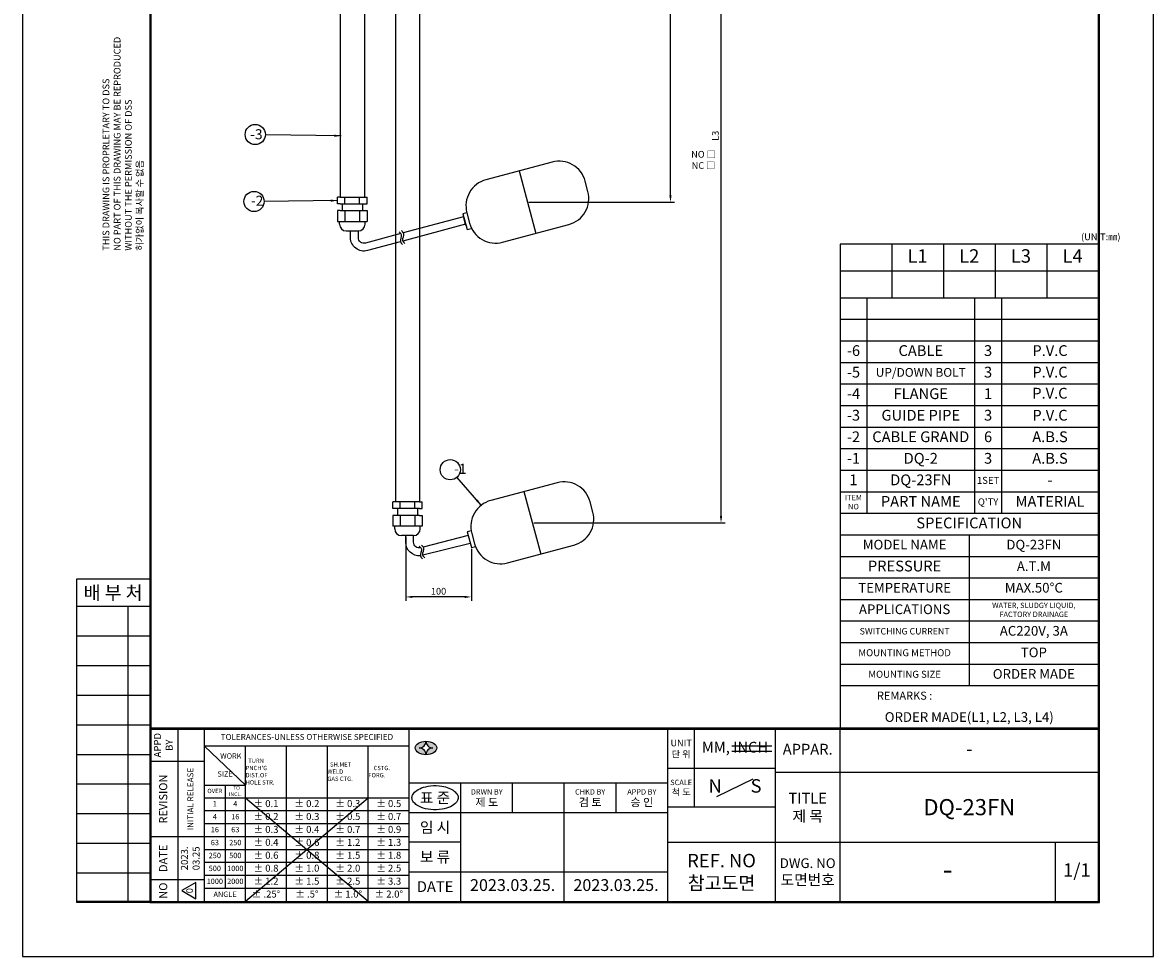
# Model space of a CAD drawing. Units: millimetres. Extents: x -2770 to -1930, y -256 to 1007.
# Drawn here: x -2770 to -1930, y -256 to 437 of the extents above; entities that cross this region are included whole.
import ezdxf

# ---------------------------------------------------------------- set-up
doc = ezdxf.new("R2010")
doc.units = ezdxf.units.MM
doc.header["$LTSCALE"] = 0.3
doc.styles.get("Standard").update_dxf_attribs({"font": 'arial.ttf'})
doc.dimstyles.new('ISO-25', dxfattribs={"dimtxt": 5, "dimasz": 5, "dimexe": 3, "dimexo": 1, "dimgap": 1, "dimtad": 1, "dimtxsty": 'Standard', "dimcen": 2.5, "dimclrd": 256, "dimclre": 256, "dimclrt": 256, "dimadec": 0, "dimazin": 0, "dimtfac": 1, "dimtmove": 0, "dimatfit": 3, "dimfxl": 1, "dimarcsym": 0})
doc.dimstyles.new('ISO-25$0', dxfattribs={"dimtxt": 5, "dimasz": 5, "dimexe": 3, "dimexo": 1, "dimgap": 1, "dimtad": 1, "dimtxsty": 'Standard', "dimcen": 2.5, "dimclrd": 256, "dimclre": 256, "dimclrt": 256, "dimadec": 0, "dimazin": 0, "dimtfac": 1, "dimtmove": 0, "dimatfit": 3, "dimfxl": 1, "dimarcsym": 0})

# ---------------------------------------------------------------- blocks, each defined once
blk = doc.blocks.new('*D6')
at = {"lineweight": -2, "transparency": 16777216}
for p, q in [((-2399.02, 640.76), (-2286.14, 640.76)), ((-2289.14, 309.11), (-2289.14, 635.76)), ((-2394.41, 304.11), (-2286.14, 304.11))]:
    blk.add_line(p, q, dxfattribs=at)
at = {"transparency": 16777216}
for points in [[(-2289.98, 635.76), (-2288.31, 635.76), (-2289.14, 640.76)], [(-2289.98, 309.11), (-2288.31, 309.11), (-2289.14, 304.11)]]:
    blk.add_solid(points, dxfattribs=at)
at = {"layer": 'Defpoints', "color": 0, "transparency": 16777216}
for p in [(-2400.02, 640.76), (-2289.14, 640.76), (-2395.41, 304.11)]:
    blk.add_point(p, dxfattribs=at)
at = {"transparency": 16777216, "insert": (-2292.65, 472.44), "char_height": 5, "attachment_point": 5, "rotation": 90}
blk.add_mtext('L2', dxfattribs=at)
blk = doc.blocks.new('*D7')
at = {"lineweight": -2, "transparency": 16777216}
for p, q in [((-2380.08, 640.76), (-2248.59, 640.76)), ((-2251.59, 70.99), (-2251.59, 635.76)), ((-2390.74, 65.99), (-2248.59, 65.99))]:
    blk.add_line(p, q, dxfattribs=at)
at = {"transparency": 16777216}
for points in [[(-2252.42, 635.76), (-2250.75, 635.76), (-2251.59, 640.76)], [(-2252.42, 70.99), (-2250.75, 70.99), (-2251.59, 65.99)]]:
    blk.add_solid(points, dxfattribs=at)
at = {"layer": 'Defpoints', "color": 0, "transparency": 16777216}
for p in [(-2381.08, 640.76), (-2251.59, 640.76), (-2391.74, 65.99)]:
    blk.add_point(p, dxfattribs=at)
at = {"transparency": 16777216, "insert": (-2255.14, 353.38), "char_height": 5, "attachment_point": 5, "rotation": 90}
blk.add_mtext('L3', dxfattribs=at)
blk = doc.blocks.new('*D8')
at = {"lineweight": -2, "transparency": 16777216}
for p, q in [((-2485.82, 55.52), (-2485.82, 7.96)), ((-2437.04, 46.64), (-2437.04, 7.96)), ((-2442.04, 10.96), (-2480.82, 10.96))]:
    blk.add_line(p, q, dxfattribs=at)
at = {"transparency": 16777216}
for points in [[(-2480.82, 11.79), (-2480.82, 10.13), (-2485.82, 10.96)], [(-2442.04, 11.79), (-2442.04, 10.13), (-2437.04, 10.96)]]:
    blk.add_solid(points, dxfattribs=at)
at = {"layer": 'Defpoints', "color": 0, "transparency": 16777216}
for p in [(-2485.82, 56.52), (-2437.04, 47.64), (-2485.82, 10.96)]:
    blk.add_point(p, dxfattribs=at)
at = {"transparency": 16777216, "insert": (-2461.43, 14.51), "char_height": 5, "attachment_point": 5}
blk.add_mtext('100', dxfattribs=at)

msp = doc.modelspace()

# ---------------------------------------------------------------- hatches: boundary and pattern name
h = msp.add_hatch(color=1)
edge = h.paths.add_edge_path()
edge.add_ellipse((-2470.766, -101.172), major_axis=(-8, 0), ratio=0.625, start_angle=90, end_angle=270)
edge.add_arc((-2465.766, -96.172), 5, 180, 270)
edge.add_arc((-2465.766, -106.172), 5, 90, 180)
edge = h.paths.add_edge_path()
edge.add_ellipse((-2470.766, -101.172), major_axis=(-8, 0), ratio=0.625, start_angle=270, end_angle=450)
edge.add_arc((-2475.766, -106.172), 5, 0, 90)
edge.add_arc((-2475.766, -96.172), 5, 270, 360)

# ---------------------------------------------------------------- linework, layer by layer
for p, q in [((-2770.409, 1007.001), (-2770.409, -255.951)), ((-1930.409, -255.951), (-1930.409, 1007.001)), ((-2676.009, 967.001), (-2676.009, -215.951)), ((-2675.209, 966.201), (-2675.209, -215.151)), ((-1971.209, -215.151), (-1971.209, 966.201)), ((-1970.409, -215.951), (-1970.409, 967.001)), ((-2534.516, 506.55), (-2534.516, 307.781)), ((-2516.516, 493.01), (-2516.516, 307.781)), ((-2493.516, 458.764), (-2493.516, 194.111)), ((-2475.516, 458.764), (-2475.516, 198.934)), ((-2401.622, 327.292), (-2389.198, 280.928)), ((-2536.486, 302.781), (-2536.486, 307.781)), ((-2534.516, 307.781), (-2536.486, 307.781)), ((-2534.516, 302.781), (-2536.486, 302.781)), ((-2534.516, 307.781), (-2516.516, 307.781)), ((-2534.516, 302.781), (-2516.516, 302.781)), ((-2533.016, 302.781), (-2533.016, 297.781)), ((-2531.001, 302.781), (-2531.001, 307.781)), ((-2520.031, 302.781), (-2520.031, 307.781)), ((-2518.016, 302.781), (-2518.016, 297.781)), ((-2516.516, 307.781), (-2514.546, 307.781)), ((-2516.516, 302.781), (-2514.546, 302.781)), ((-2514.546, 302.781), (-2514.546, 307.781)), ((-2534.516, 297.781), (-2536.486, 297.781)), ((-2536.486, 297.781), (-2536.486, 289.781)), ((-2534.516, 297.781), (-2516.516, 297.781)), ((-2531.001, 297.781), (-2531.001, 289.781)), ((-2520.031, 297.781), (-2520.031, 289.781)), ((-2516.516, 297.781), (-2514.546, 297.781)), ((-2514.546, 297.781), (-2514.546, 289.781)), ((-2536.486, 289.781), (-2514.546, 289.781)), ((-2535.016, 287.781), (-2535.016, 289.781)), ((-2516.016, 287.781), (-2516.016, 289.781)), ((-2441.316, 287.659), (-2487.976, 275.156)), ((-2442.818, 293.261), (-2487.637, 281.252)), ((-2441.086, 286.798), (-2442.587, 292.401)), ((-2530.016, 282.781), (-2521.016, 282.781)), ((-2526.816, 277.781), (-2526.816, 282.781)), ((-2124.809, 272.849), (-2124.809, 232.849)), ((-2086.409, 272.849), (-2086.409, 232.849)), ((-2048.009, 272.849), (-2048.009, 232.849)), ((-2009.609, 272.849), (-2009.609, 232.849)), ((-1971.209, 252.849), (-2163.209, 252.849)), ((-1971.209, 232.849), (-2163.209, 232.849)), ((-2143.209, 232.849), (-2143.209, 88.849)), ((-2063.209, 232.849), (-2063.209, 88.849)), ((-2043.209, 232.849), (-2043.209, 88.849)), ((-1971.209, 216.849), (-2163.209, 216.849)), ((-2493.516, 194.111), (-2493.516, 81.521)), ((-2475.516, 198.934), (-2475.516, 81.521)), ((-1971.209, 200.849), (-2163.209, 200.849)), ((-1971.209, 184.849), (-2163.209, 184.849)), ((-1971.209, 168.849), (-2163.209, 168.849)), ((-1971.209, 152.849), (-2163.209, 152.849)), ((-1971.209, 136.849), (-2163.209, 136.849)), ((-1971.209, 120.849), (-2163.209, 120.849)), ((-1971.209, 104.849), (-2163.209, 104.849)), ((-2397.954, 89.172), (-2385.531, 42.807)), ((-1971.209, 88.849), (-2163.209, 88.849)), ((-2143.209, 88.849), (-2143.209, 72.849)), ((-2063.209, 88.849), (-2063.209, 72.849)), ((-2043.209, 88.849), (-2043.209, 72.849)), ((-2495.486, 76.521), (-2495.486, 81.521)), ((-2493.516, 81.521), (-2495.486, 81.521)), ((-2493.516, 76.521), (-2495.486, 76.521)), ((-2475.516, 81.521), (-2493.516, 81.521)), ((-2475.516, 76.521), (-2493.516, 76.521)), ((-2492.016, 76.521), (-2492.016, 71.521)), ((-2490.001, 76.521), (-2490.001, 81.521)), ((-2480.016, 81.521), (-2489.016, 81.521)), ((-2479.031, 76.521), (-2479.031, 81.521)), ((-2477.016, 76.521), (-2477.016, 71.521)), ((-2475.516, 81.521), (-2473.546, 81.521)), ((-2475.516, 76.521), (-2473.546, 76.521)), ((-2473.546, 76.521), (-2473.546, 81.521)), ((-2493.516, 71.521), (-2495.486, 71.521)), ((-2495.486, 71.521), (-2495.486, 63.521)), ((-2475.516, 71.521), (-2493.516, 71.521)), ((-2490.001, 71.521), (-2490.001, 63.521)), ((-2479.031, 71.521), (-2479.031, 63.521)), ((-2475.516, 71.521), (-2473.546, 71.521)), ((-2473.546, 71.521), (-2473.546, 63.521)), ((-1971.209, 72.849), (-2163.209, 72.849)), ((-2473.546, 63.521), (-2495.486, 63.521)), ((-2494.016, 61.521), (-2494.016, 63.521)), ((-2475.016, 61.521), (-2475.016, 63.521)), ((-2480.016, 56.521), (-2489.016, 56.521)), ((-2485.816, 51.521), (-2485.816, 56.521)), ((-1971.209, 56.849), (-2163.209, 56.849)), ((-2067.209, 56.849), (-2067.209, -55.151)), ((-1971.209, 40.849), (-2163.209, 40.849)), ((-2676.009, 24.049), (-2730.409, 24.049)), ((-1971.209, 24.849), (-2163.209, 24.849)), ((-1971.209, 8.849), (-2163.209, 8.849)), ((-2730.409, 4.049), (-2676.009, 4.049)), ((-2692.009, -215.151), (-2692.009, 4.049)), ((-1971.209, -7.151), (-2163.209, -7.151)), ((-2730.409, -17.951), (-2676.009, -17.951)), ((-1971.209, -23.151), (-2163.209, -23.151)), ((-2730.409, -39.951), (-2676.009, -39.951)), ((-1971.209, -39.151), (-2163.209, -39.151)), ((-1971.209, -55.151), (-2163.209, -55.151)), ((-2730.409, -61.951), (-2676.009, -61.951)), ((-2730.409, -83.951), (-2676.009, -83.951)), ((-2675.209, -86.351), (-1971.209, -86.351)), ((-2675.209, -87.151), (-1971.209, -87.151)), ((-2655.209, -87.151), (-2655.209, -215.151)), ((-2604.809, -128.751), (-2635.209, -99.951)), ((-2483.209, -99.951), (-2635.209, -99.951)), ((-2243.543, -99.651), (-2213.876, -99.651)), ((-2730.409, -105.951), (-2676.009, -105.951)), ((-2243.543, -103.651), (-2213.876, -103.651)), ((-2635.209, -111.151), (-2675.209, -111.151)), ((-2291.209, -116.191), (-2211.209, -116.191)), ((-2254.634, -137.151), (-2227.784, -124.191)), ((-2211.209, -119.151), (-1971.209, -119.151)), ((-2730.409, -127.951), (-2676.009, -127.951)), ((-2620.009, -128.751), (-2620.009, -205.551)), ((-2483.209, -127.151), (-2291.209, -127.151)), ((-2483.209, -138.351), (-2635.209, -138.351)), ((-2513.609, -215.151), (-2604.809, -138.351)), ((-2513.609, -138.351), (-2604.809, -215.151)), ((-2730.409, -149.951), (-2676.009, -149.951)), ((-2483.209, -147.951), (-2635.209, -147.951)), ((-2483.209, -149.151), (-2291.209, -149.151)), ((-2211.209, -145.151), (-2291.209, -145.151)), ((-2483.209, -157.551), (-2635.209, -157.551)), ((-2635.209, -167.151), (-2675.209, -167.151)), ((-2483.209, -167.151), (-2635.209, -167.151)), ((-2730.409, -171.951), (-2676.009, -171.951)), ((-2444.809, -171.151), (-2483.209, -171.151)), ((-2291.209, -171.151), (-1971.209, -171.151)), ((-2483.209, -176.751), (-2635.209, -176.751)), ((-2483.209, -186.351), (-2635.209, -186.351)), ((-2483.209, -193.151), (-2291.209, -193.151)), ((-2730.409, -193.951), (-2676.009, -193.951)), ((-2635.209, -199.151), (-2675.209, -199.151)), ((-2483.209, -195.951), (-2635.209, -195.951)), ((-2483.209, -205.551), (-2635.209, -205.551)), ((-2676.009, -215.151), (-2730.409, -215.151)), ((-2676.009, -215.951), (-2730.409, -215.951)), ((-2676.009, -215.951), (-1970.409, -215.951)), ((-2675.209, -215.151), (-1971.209, -215.151)), ((-2770.409, -255.951), (-1930.409, -255.951))]:
    msp.add_line(p, q)
for points in [[(-2364.567, 287.528, 0.4142136), (-2350.425, 312.023), (-2352.496, 319.75, 0.4142136), (-2376.99, 333.892), (-2426.253, 320.692, 0.4142136), (-2440.395, 296.197), (-2438.324, 288.47, 0.4142136), (-2413.829, 274.328)], [(-2360.9, 49.407, 0.4142136), (-2346.758, 73.902), (-2348.828, 81.63, 0.4142136), (-2373.323, 95.772), (-2422.585, 82.572, 0.4142136), (-2436.728, 58.077), (-2434.657, 50.35, 0.4142136), (-2410.162, 36.208)]]:
    msp.add_lwpolyline(points, format="xyb", close=True)
for points in [[(-2440.395, 296.197), (-2443.389, 295.395), (-2440.284, 283.804), (-2437.289, 284.606)], [(-1971.209, 272.849), (-2163.209, 272.849), (-2163.209, -87.151)], [(-2437.148, 60.035), (-2440.143, 59.233), (-2437.037, 47.641), (-2434.043, 48.444)], [(-2437.863, 50.722), (-2473.153, 41.882)], [(-2439.458, 56.678), (-2472.825, 47.974)], [(-2730.409, 24.049), (-2730.409, -215.951)], [(-2635.209, -215.151), (-2635.209, -87.151)], [(-2483.209, -215.151), (-2483.209, -87.151)], [(-2291.209, -215.151), (-2291.209, -87.151)], [(-2271.209, -145.151), (-2271.209, -87.151)], [(-2211.209, -215.151), (-2211.209, -86.351)], [(-2163.209, -215.151), (-2163.209, -87.151)], [(-2604.809, -215.151), (-2604.809, -99.951)], [(-2574.409, -215.151), (-2574.409, -99.951)], [(-2544.009, -215.151), (-2544.009, -99.951)], [(-2513.609, -215.151), (-2513.609, -99.951)], [(-2635.209, -128.751), (-2604.809, -128.751)], [(-2444.809, -215.151), (-2444.809, -127.151)], [(-2406.409, -149.151), (-2406.409, -127.151)], [(-2368.009, -215.151), (-2368.009, -127.151)], [(-2329.609, -149.151), (-2329.609, -127.151)], [(-2003.209, -215.151), (-2003.209, -171.151)]]:
    msp.add_lwpolyline(points)
for points in [[(-2489.908, 274.639), (-2514.228, 268.122, -0.4931454), (-2526.816, 277.781)], [(-2489.569, 280.734), (-2515.729, 273.724, -0.4931454), (-2521.016, 277.781), (-2521.016, 282.781)], [(-2474.903, 41.563, -0.441256), (-2485.816, 51.521)], [(-2474.642, 47.488), (-2474.729, 47.464, -0.4931454), (-2480.016, 51.521), (-2480.016, 56.521)]]:
    msp.add_lwpolyline(points, format="xyb")
at = {"color": 1}
msp.add_lwpolyline([(-2465.766, -101.172, 0.4142136), (-2470.766, -106.172, 0.4142136), (-2475.766, -101.172, 0.4142136), (-2470.766, -96.172, 0.4142136)], format="xyb", close=True, dxfattribs=at)
msp.add_lwpolyline([(-2652.137, -207.151), (-2641.745, -213.151), (-2641.745, -201.151)], close=True)
for centre in [(-2597.596, 354.297), (-2598.507, 304.61), (-2452.716, 105.432)]:
    msp.add_circle(centre, 7.5)
for centre, start, end in [((-2530.016, 287.781), 180, 270), ((-2521.016, 287.781), 270, 0), ((-2489.016, 61.521), 180, 270), ((-2480.016, 61.521), 270, 0)]:
    msp.add_arc(centre, 5, start, end)
msp.add_ellipse((-2470.766, -101.172), major_axis=(-8, 0), ratio=0.625, dxfattribs=at)
for points in [[(-2490.7, 282.175), (-2489.1, 280.068), (-2489.764, 274.817), (-2488.164, 272.709)], [(-2489.075, 282.937), (-2487.474, 280.829), (-2488.138, 275.579), (-2486.538, 273.471)], [(-2475.795, 48.712), (-2474.194, 46.604), (-2474.858, 41.354), (-2473.258, 39.246)], [(-2474.182, 49.511), (-2472.582, 47.403), (-2473.246, 42.153), (-2471.646, 40.045)]]:
    msp.add_spline(points, degree=3)
msp.add_open_spline([(-2446.809, -138.151), (-2446.809, -137.347), (-2447.027, -136.53), (-2448.009, -134.841), (-2448.788, -133.969), (-2450.902, -132.345), (-2452.234, -131.6), (-2455.314, -130.372), (-2457.052, -129.888), (-2461.626, -129.114), (-2464.586, -129.029), (-2469.788, -129.599), (-2472.074, -130.146), (-2475.795, -131.585), (-2477.288, -132.435), (-2479.565, -134.279), (-2480.34, -135.268), (-2481.124, -136.983), (-2481.256, -137.722), (-2481.144, -139.21), (-2480.894, -139.977), (-2479.925, -141.551), (-2479.202, -142.349), (-2477.26, -143.854), (-2476.051, -144.556), (-2472.505, -146.064), (-2469.893, -146.713), (-2464.407, -147.272), (-2461.521, -147.174), (-2456.563, -146.328), (-2454.433, -145.67), (-2450.87, -143.99), (-2449.444, -142.959), (-2447.508, -140.847), (-2447.002, -139.79), (-2446.824, -138.569), (-2446.809, -138.36), (-2446.809, -138.151)], degree=3, knots=[0, 0, 0, 0, 0.3207203, 0.3207203, 0.6414407, 0.6414407, 0.962161, 0.962161, 1.2828814, 1.2828814, 1.7596193, 1.7596193, 2.1656339, 2.1656339, 2.5263953, 2.5263953, 2.8871566, 2.8871566, 3.1839024, 3.1839024, 3.4806481, 3.4806481, 3.7773939, 3.7773939, 4.0741396, 4.0741396, 4.536871, 4.536871, 5.0026888, 5.0026888, 5.4017779, 5.4017779, 5.8008671, 5.8008671, 6.1999562, 6.1999562, 6.2831853, 6.2831853, 6.2831853, 6.2831853])

# ---------------------------------------------------------------- texts
at = {"rotation": 90}
for s, insert, char_height, width, attachment_point in [('THIS DRAWING IS PROPRLETARY TO DSS\\PNO PART OF THIS DRAWING MAY BE REPRODUCED\\PWITHOUT THE PERMISSION OF DSS\\P{\\fGulim|b0|i0|c129|p50;허가없이 복사할 수 없음}', (-2696.009, 268.049), 5, 180, 4), ('APPD\\PBY', (-2665.209, -99.151), 5.2, 24, 5), ('INITIAL RELEASE', (-2645.209, -139.151), 4.4, 56, 5), ('REVISION', (-2665.209, -139.151), 6, 56, 5), ('DATE', (-2665.209, -183.151), 6, 32, 5), ('2023.\\P03.25', (-2645.209, -183.151), 5.2, 32, 5), ('NO', (-2665.209, -207.151), 6, 16, 5), ('0', (-2645.755, -207.151), 5, 12, 5)]:
    msp.add_mtext(s, dxfattribs=dict(at, insert=insert, char_height=char_height, width=width, attachment_point=attachment_point))
for s, insert, char_height, width, attachment_point in [('\\pi0.22857;-3', (-2603.089, 358.26), 7.5, 8.96498, 1), ('NO {\\fGulim|b0|i0|c129|p50;□}\\PNC {\\fGulim|b0|i0|c129|p50;□}', (-2264.601, 335.464), 5, 23.25728, 5), ('\\pi0.26694;-2', (-2602.842, 308.873), 7.5, 8.96498, 1), ('\\pi5.0988;{\\fGulim|b0|i0|c129|p50;(UNIT:㎜)}', (-2009.609, 280.849), 5, 38.4, 1), ('L1', (-2105.609, 262.849), 10, 38.4, 5), ('L2', (-2067.209, 262.849), 10, 38.4, 5), ('L3', (-2028.809, 262.849), 10, 38.4, 5), ('L4', (-1990.409, 262.849), 10, 38.4, 5), ('-6', (-2153.209, 192.849), 8, 20, 5), ('CABLE', (-2103.209, 192.849), 8, 80, 5), ('3', (-2053.209, 192.849), 8, 20, 5), ('P.V.C', (-2007.209, 192.849), 8, 72, 5), ('-5', (-2153.209, 176.849), 8, 20, 5), ('UP/DOWN BOLT', (-2103.209, 176.849), 6.5, 80, 5), ('3', (-2053.209, 176.849), 8, 20, 5), ('P.V.C', (-2007.209, 176.849), 8, 72, 5), ('-4', (-2153.209, 160.849), 8, 20, 5), ('FLANGE', (-2103.209, 160.849), 8, 80, 5), ('1', (-2053.209, 160.849), 8, 20, 5), ('P.V.C', (-2007.264, 161.191), 8, 72, 5), ('-3', (-2153.209, 144.849), 8, 20, 5), ('GUIDE PIPE', (-2103.209, 144.849), 8, 80, 5), ('3', (-2053.209, 144.849), 8, 20, 5), ('P.V.C', (-2007.209, 144.849), 8, 72, 5), ('-2', (-2153.209, 128.849), 8, 20, 5), ('CABLE GRAND', (-2103.209, 128.849), 8, 80, 5), ('6', (-2053.209, 128.849), 8, 20, 5), ('A.B.S', (-2007.209, 128.849), 8, 72, 5), ('-1', (-2153.209, 112.849), 8, 20, 5), ('DQ-2', (-2103.209, 112.849), 8, 80, 5), ('3', (-2053.209, 112.849), 8, 20, 5), ('A.B.S', (-2007.209, 112.849), 8, 72, 5), ('\\pi0.95248;-1', (-2457.03, 109.856), 7.5, 8.96498, 1), ('1', (-2153.209, 96.849), 8, 20, 5), ('DQ-23FN', (-2103.209, 96.849), 8, 80, 5), ('1SET', (-2053.209, 96.849), 5.2, 20, 5), ('-', (-2007.209, 96.849), 8, 72, 5), ('ITEM\\PNO', (-2153.209, 80.849), 4, 20, 5), ('PART NAME', (-2103.209, 80.849), 8, 80, 5), ("Q'TY", (-2053.209, 80.849), 5.2, 20, 5), ('MATERIAL', (-2007.209, 80.849), 8, 72, 5), ('SPECIFICATION', (-2067.209, 64.849), 8, 192, 5), ('MODEL NAME', (-2115.209, 48.849), 7.2, 96, 5), ('DQ-23FN', (-2019.209, 48.849), 7.2, 96, 5), ('PRESSURE', (-2115.209, 32.849), 8, 96, 5), ('A.T.M', (-2019.209, 32.849), 7.2, 96, 5), ('{\\fGulim|b0|i0|c129|p50;배 부 처}', (-2703.209, 14.049), 10, 54.4, 5), ('TEMPERATURE', (-2115.209, 16.849), 7.2, 96, 5), ('MAX.50%%DC', (-2019.209, 16.849), 7.2, 96, 5), ('APPLICATIONS', (-2115.209, 0.849), 7.2, 96, 5), ('WATER, SLUDGY LIQUID,\\PFACTORY DRAINAGE', (-2019.209, 0.849), 4, 96, 5), ('SWITCHING CURRENT', (-2115.209, -15.151), 4.8, 96, 5), ('AC220V, 3A', (-2019.209, -15.151), 7.2, 96, 5), ('MOUNTING METHOD', (-2115.209, -31.151), 5.2, 96, 5), ('TOP', (-2019.209, -31.151), 7.2, 96, 5), ('MOUNTING SIZE', (-2115.209, -47.151), 5.2, 96, 5), ('ORDER MADE', (-2019.209, -47.151), 7.2, 96, 5), ('REMARKS :', (-2115.209, -63.151), 6, 96, 5), ('ORDER MADE(L1, L2, L3, L4)', (-2067.209, -79.151), 7.2, 192, 5), ('TOLERANCES-UNLESS OTHERWISE SPECIFIED', (-2559.209, -93.551), 4.4, 152, 5), ('UNIT\\P{\\fGulim|b0|i0|c129|p50;단 위}', (-2281.209, -101.651), 5, 20, 5), ('MM, INCH', (-2241.209, -101.651), 8, 60, 5), ('APPAR.', (-2187.209, -103.151), 8, 48, 5), ('       WORK\\P\\P   SIZE', (-2620.009, -114.351), 4, 30.4, 5), ("  TURN\\P  PNCH'G\\P  DIST.OF\\P  HOLE STR.", (-2604.809, -119.151), 3.2, 30.4, 4), ('-', (-2067.209, -103.151), 10, 192, 5), ('  SH.MET\\P  WELD\\P  GAS CTG.', (-2544.009, -119.151), 3.2, 30.4, 4), ('    CSTG.\\P    FORG.', (-2513.609, -119.151), 3.2, 30.4, 4), ('{\\H0.8x;SCALE}\\P{\\fGulim|b0|i0|c129|p50;척 도}', (-2281.209, -130.611), 5, 20, 5), ('N       S', (-2241.209, -130.671), 10, 60, 5), ('OVER', (-2627.609, -133.551), 3.2, 15.2, 5), ('  TO\\P  INCL.', (-2612.409, -133.551), 2.8, 15.2, 5), ('{\\fGulim|b0|i0|c129|p50;표 준}', (-2464.009, -138.151), 8, 38.4, 5), ('DRWN BY\\P{\\fGulim|b0|i0|c129|p50;\\H1.5x;제 도}', (-2425.609, -138.151), 4, 38.4, 5), ('CHKD BY\\P{\\fGulim|b0|i0|c129|p50;\\H1.5x;검 토}', (-2348.809, -138.151), 4, 38.4, 5), ('APPD BY\\P{\\fGulim|b0|i0|c129|p50;\\H1.5x;승 인}', (-2310.409, -138.151), 4, 38.4, 5), ('1', (-2627.609, -143.151), 4, 15.2, 5), ('4', (-2612.409, -143.151), 4, 15.2, 5), ('%%P 0.1', (-2589.609, -143.151), 5.2, 30.4, 5), ('%%P 0.2', (-2559.209, -143.151), 5.2, 30.4, 5), ('%%P 0.3', (-2528.809, -143.151), 5.2, 30.4, 5), ('%%P 0.5', (-2498.409, -143.151), 5.2, 30.4, 5), ('TITLE\\P{\\fGulim|b0|i0|c129|p50;제 목}', (-2187.209, -145.151), 8, 48, 5), ('{\\H1.2x;DQ-23FN}', (-2067.209, -145.151), 10, 192, 5), ('4', (-2627.609, -152.751), 4, 15.2, 5), ('16', (-2612.409, -152.751), 4, 15.2, 5), ('%%P 0.2', (-2589.609, -152.751), 5.2, 30.4, 5), ('%%P 0.3', (-2559.209, -152.751), 5.2, 30.4, 5), ('%%P 0.5', (-2528.809, -152.751), 5.2, 30.4, 5), ('%%P 0.7', (-2498.409, -152.751), 5.2, 30.4, 5), ('%%P 0.3', (-2589.609, -162.351), 5.2, 30.4, 5), ('%%P 0.4', (-2559.209, -162.351), 5.2, 30.4, 5), ('%%P 0.7', (-2528.809, -162.351), 5.2, 30.4, 5), ('%%P 0.9', (-2498.409, -162.351), 5.2, 30.4, 5), ('{\\fGulim|b0|i0|c129|p50;임 시}', (-2464.009, -160.151), 8, 38.4, 5), ('16', (-2627.609, -162.351), 4, 15.2, 5), ('63', (-2612.409, -162.351), 4, 15.2, 5), ('63', (-2627.609, -171.951), 4, 15.2, 5), ('250', (-2612.409, -171.951), 4, 15.2, 5), ('%%P 0.4', (-2589.609, -171.951), 5.2, 30.4, 5), ('%%P 0.6', (-2559.209, -171.951), 5.2, 30.4, 5), ('%%P 1.2', (-2528.809, -171.951), 5.2, 30.4, 5), ('%%P 1.3', (-2498.409, -171.951), 5.2, 30.4, 5), ('250', (-2627.609, -181.551), 4, 15.2, 5), ('500', (-2612.409, -181.551), 4, 15.2, 5), ('%%P 0.6', (-2589.609, -181.551), 5.2, 30.4, 5), ('%%P 0.8', (-2559.209, -181.551), 5.2, 30.4, 5), ('%%P 1.5', (-2528.809, -181.551), 5.2, 30.4, 5), ('%%P 1.8', (-2498.409, -181.551), 5.2, 30.4, 5), ('{\\fGulim|b0|i0|c129|p50;보 류}', (-2464.009, -182.151), 8, 38.4, 5), ('REF. NO\\P{\\fGulim|b0|i0|c129|p50;참고도면}', (-2251.209, -193.151), 10, 80, 5), ('{\\H0.94737x;DWG. NO\\P\\fGulim|b0|i0|c129|p50;\\H1.1111x;도면번호}', (-2187.209, -193.151), 7.6, 48, 5), ('500', (-2627.609, -191.151), 4, 15.2, 5), ('1000', (-2612.409, -191.151), 4, 15.2, 5), ('%%P 0.8', (-2589.609, -191.151), 5.2, 30.4, 5), ('%%P 1.0', (-2559.209, -191.151), 5.2, 30.4, 5), ('%%P 2.0', (-2528.809, -191.151), 5.2, 30.4, 5), ('%%P 2.5', (-2498.409, -191.151), 5.2, 30.4, 5), ('-', (-2083.209, -193.151), 16, 160, 5), ('1/1', (-1987.209, -193.151), 10, 32, 5), ('1000', (-2627.609, -200.751), 4, 15.2, 5), ('2000', (-2612.409, -200.751), 4, 15.2, 5), ('%%P 1.2', (-2589.609, -200.751), 5.2, 30.4, 5), ('%%P 1.5', (-2559.209, -200.751), 5.2, 30.4, 5), ('%%P 2.5', (-2528.809, -200.751), 5.2, 30.4, 5), ('%%P 3.3', (-2498.409, -200.751), 5.2, 30.4, 5), ('{\\fGulim|b0|i0|c129|p50;DATE}', (-2464.009, -204.151), 8, 38.4, 5), ('2023.03.25.', (-2406.409, -204.151), 8.8, 76.8, 5), ('2023.03.25.', (-2329.609, -204.151), 8.8, 76.8, 5), ('ANGLE', (-2620.009, -210.351), 4, 30.4, 5), ('%%P .25%%D', (-2589.609, -210.351), 5.2, 30.4, 5), ('%%P .5%%D', (-2559.209, -210.351), 5.2, 30.4, 5), ('%%P 1.0%%D', (-2528.809, -210.351), 5.2, 30.4, 5), ('%%P 2.0%%D', (-2498.409, -210.351), 5.2, 30.4, 5)]:
    msp.add_mtext(s, dxfattribs=dict(insert=insert, char_height=char_height, width=width, attachment_point=attachment_point))

# ---------------------------------------------------------------- dimensions: what is measured, and where the dimension line sits
for base, p1, p2, text, picture, middle in [((-2289.145, 640.762), (-2395.41, 304.11), (-2400.016, 640.762), 'L2', '*D6', (-2292.655, 472.436)), ((-2251.587, 640.762), (-2391.743, 65.99), (-2381.084, 640.762), 'L3', '*D7', (-2255.142, 353.376))]:
    dim = msp.add_linear_dim(base=base, p1=p1, p2=p2, angle=90, text=text, dimstyle='ISO-25')
    dim.commit()
    dim.dimension.update_dxf_attribs({"geometry": picture, "text_midpoint": middle})
dim = msp.add_linear_dim(base=(-2485.816, 10.96), p1=(-2437.037, 47.641), p2=(-2485.816, 56.521), text='100', dimstyle='ISO-25$0', override={"dimpost": ''})
dim.commit()
dim.dimension.update_dxf_attribs({"geometry": '*D8', "text_midpoint": (-2461.426, 14.513)})

# ---------------------------------------------------------------- leaders
for points in [[(-2533.764, 353.336), (-2590.097, 354.184)], [(-2536.486, 305.281), (-2591.008, 304.691)], [(-2429.681, 79.046), (-2447.783, 99.782)]]:
    msp.add_leader(points, dimstyle='ISO-25', override={"dimgap": 1, "dimtad": 0})

doc.saveas('drawing.dxf')
